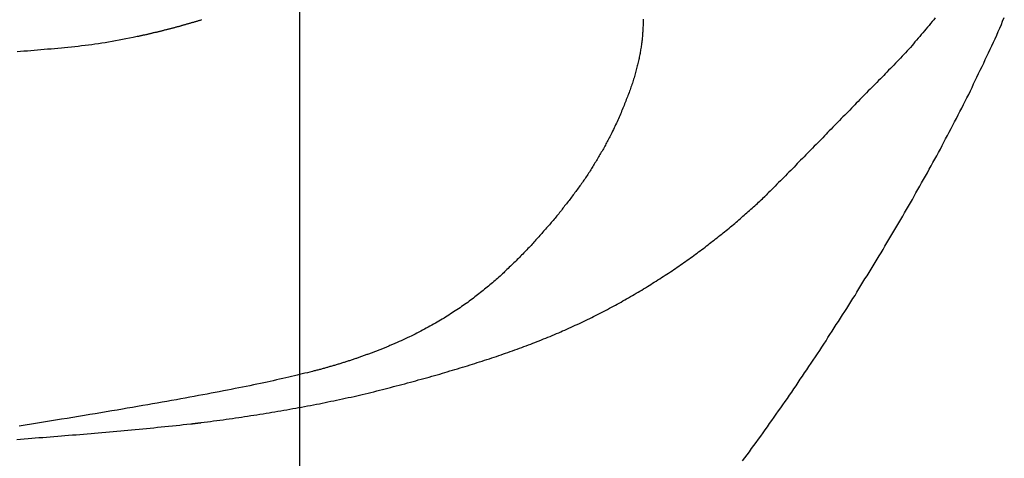
# Model space of a CAD drawing. Extents: x 2306 to 2910, y -522 to -114.
# Drawn here: x 2650 to 2680, y -467 to -454 of the extents above; entities that cross this region are included whole.
import ezdxf

# ---------------------------------------------------------------- set-up
doc = ezdxf.new("R2010")
doc.units = 0
doc.header["$LTSCALE"] = 0.5
doc.layers.add('01', color=1, linetype='CONTINUOUS')

msp = doc.modelspace()

# ---------------------------------------------------------------- linework, layer by layer
at = {"layer": '01'}
msp.add_line((2658.694, -383.831), (2658.694, -508.631), dxfattribs=at)
for points in [[(2672.14, -467.232, 0), (2672.21, -467.138, 0), (2672.28, -467.044, 0), (2672.35, -466.95, 0), (2672.41, -466.856, 0), (2672.48, -466.761, 0), (2672.55, -466.666, 0), (2672.62, -466.572, 0), (2672.69, -466.477, 0), (2672.76, -466.382, 0), (2672.82, -466.287, 0), (2672.89, -466.192, 0), (2672.96, -466.096, 0), (2673.03, -466.001, 0), (2673.1, -465.906, 0), (2673.16, -465.81, 0), (2673.23, -465.714, 0), (2673.3, -465.618, 0), (2673.36, -465.522, 0), (2673.43, -465.426, 0), (2673.5, -465.33, 0), (2673.56, -465.234, 0), (2673.63, -465.138, 0), (2673.69, -465.041, 0), (2673.76, -464.945, 0), (2673.83, -464.848, 0), (2673.89, -464.751, 0), (2673.96, -464.654, 0), (2674.02, -464.558, 0), (2674.09, -464.46, 0), (2674.15, -464.363, 0), (2674.22, -464.266, 0), (2674.28, -464.169, 0), (2674.35, -464.071, 0), (2674.41, -463.974, 0), (2674.48, -463.876, 0), (2674.54, -463.778, 0), (2674.6, -463.681, 0), (2674.67, -463.583, 0), (2674.73, -463.485, 0), (2674.79, -463.387, 0), (2674.86, -463.288, 0), (2674.92, -463.19, 0), (2674.98, -463.092, 0), (2675.05, -462.993, 0), (2675.11, -462.895, 0), (2675.17, -462.796, 0), (2675.24, -462.697, 0), (2675.3, -462.598, 0), (2675.36, -462.5, 0), (2675.42, -462.401, 0), (2675.48, -462.301, 0), (2675.55, -462.202, 0), (2675.61, -462.103, 0), (2675.67, -462.004, 0), (2675.73, -461.904, 0), (2675.79, -461.805, 0), (2675.85, -461.705, 0), (2675.92, -461.606, 0), (2675.98, -461.506, 0), (2676.04, -461.406, 0), (2676.1, -461.306, 0), (2676.16, -461.206, 0), (2676.22, -461.106, 0), (2676.28, -461.006, 0), (2676.34, -460.906, 0), (2676.4, -460.806, 0), (2676.46, -460.705, 0), (2676.52, -460.605, 0), (2676.58, -460.504, 0), (2676.64, -460.404, 0), (2676.7, -460.303, 0), (2676.76, -460.202, 0), (2676.82, -460.101, 0), (2676.88, -460.001, 0), (2676.94, -459.9, 0), (2677, -459.798, 0), (2677.05, -459.697, 0), (2677.11, -459.596, 0), (2677.17, -459.495, 0), (2677.23, -459.393, 0), (2677.29, -459.292, 0), (2677.34, -459.19, 0), (2677.4, -459.088, 0), (2677.46, -458.987, 0), (2677.52, -458.885, 0), (2677.57, -458.783, 0), (2677.63, -458.681, 0), (2677.69, -458.579, 0), (2677.75, -458.476, 0), (2677.8, -458.374, 0), (2677.86, -458.272, 0), (2677.91, -458.169, 0), (2677.97, -458.066, 0), (2678.03, -457.964, 0), (2678.08, -457.861, 0), (2678.14, -457.758, 0), (2678.19, -457.655, 0), (2678.25, -457.552, 0), (2678.3, -457.448, 0), (2678.36, -457.345, 0), (2678.41, -457.242, 0), (2678.47, -457.138, 0), (2678.52, -457.034, 0), (2678.57, -456.931, 0), (2678.63, -456.827, 0), (2678.68, -456.723, 0), (2678.73, -456.619, 0), (2678.79, -456.515, 0), (2678.84, -456.41, 0), (2678.89, -456.306, 0), (2678.94, -456.201, 0), (2679, -456.097, 0), (2679.05, -455.992, 0), (2679.1, -455.887, 0), (2679.15, -455.782, 0), (2679.2, -455.677, 0), (2679.25, -455.572, 0), (2679.3, -455.467, 0), (2679.35, -455.361, 0), (2679.41, -455.256, 0), (2679.46, -455.15, 0), (2679.5, -455.044, 0), (2679.55, -454.938, 0), (2679.6, -454.832, 0), (2679.65, -454.726, 0), (2679.7, -454.62, 0), (2679.75, -454.513, 0), (2679.8, -454.407, 0), (2679.85, -454.3, 0), (2679.89, -454.193, 0), (2679.94, -454.086, 0), (2679.99, -453.979, 0), (2680.03, -453.872, 0), (2680.08, -453.765, 0)], [(2677.98, -453.776, 0), (2677.94, -453.833, 0), (2677.89, -453.89, 0), (2677.84, -453.947, 0), (2677.8, -454.003, 0), (2677.75, -454.06, 0), (2677.7, -454.116, 0), (2677.66, -454.172, 0), (2677.61, -454.228, 0), (2677.56, -454.284, 0), (2677.52, -454.34, 0), (2677.47, -454.395, 0), (2677.42, -454.45, 0), (2677.37, -454.505, 0), (2677.32, -454.56, 0), (2677.28, -454.615, 0), (2677.23, -454.67, 0), (2677.18, -454.724, 0), (2677.13, -454.779, 0), (2677.08, -454.833, 0), (2677.03, -454.887, 0), (2676.98, -454.94, 0), (2676.93, -454.994, 0), (2676.88, -455.048, 0), (2676.83, -455.101, 0), (2676.78, -455.154, 0), (2676.73, -455.207, 0), (2676.68, -455.26, 0), (2676.63, -455.313, 0), (2676.57, -455.366, 0), (2676.52, -455.419, 0), (2676.47, -455.471, 0), (2676.42, -455.524, 0), (2676.37, -455.576, 0), (2676.32, -455.629, 0), (2676.26, -455.681, 0), (2676.21, -455.733, 0), (2676.16, -455.786, 0), (2676.11, -455.838, 0), (2676.06, -455.891, 0), (2676.01, -455.943, 0), (2675.95, -455.995, 0), (2675.9, -456.048, 0), (2675.85, -456.1, 0), (2675.8, -456.153, 0), (2675.75, -456.205, 0), (2675.7, -456.258, 0), (2675.65, -456.31, 0), (2675.59, -456.363, 0), (2675.54, -456.415, 0), (2675.49, -456.468, 0), (2675.44, -456.52, 0), (2675.39, -456.573, 0), (2675.34, -456.625, 0), (2675.29, -456.678, 0), (2675.24, -456.73, 0), (2675.18, -456.783, 0), (2675.13, -456.835, 0), (2675.08, -456.888, 0), (2675.03, -456.941, 0), (2674.98, -456.993, 0), (2674.93, -457.046, 0), (2674.88, -457.098, 0), (2674.83, -457.151, 0), (2674.77, -457.203, 0), (2674.72, -457.256, 0), (2674.67, -457.308, 0), (2674.62, -457.361, 0), (2674.57, -457.413, 0), (2674.52, -457.466, 0), (2674.47, -457.519, 0), (2674.42, -457.571, 0), (2674.37, -457.624, 0), (2674.31, -457.676, 0), (2674.26, -457.729, 0), (2674.21, -457.781, 0), (2674.16, -457.834, 0), (2674.11, -457.886, 0), (2674.06, -457.939, 0), (2674.01, -457.991, 0), (2673.96, -458.043, 0), (2673.9, -458.096, 0), (2673.85, -458.148, 0), (2673.8, -458.201, 0), (2673.75, -458.253, 0), (2673.7, -458.305, 0), (2673.65, -458.358, 0), (2673.6, -458.41, 0), (2673.54, -458.463, 0), (2673.49, -458.515, 0), (2673.44, -458.567, 0), (2673.39, -458.619, 0), (2673.34, -458.672, 0), (2673.29, -458.724, 0), (2673.23, -458.776, 0), (2673.18, -458.828, 0), (2673.13, -458.881, 0), (2673.08, -458.933, 0), (2673.03, -458.985, 0), (2672.98, -459.037, 0), (2672.92, -459.089, 0)], [(2655.72, -453.837, 0), (2655.7, -453.843, 0), (2655.68, -453.85, 0), (2655.66, -453.856, 0), (2655.64, -453.862, 0), (2655.62, -453.868, 0), (2655.6, -453.874, 0), (2655.58, -453.881, 0), (2655.56, -453.887, 0), (2655.54, -453.893, 0), (2655.52, -453.899, 0), (2655.5, -453.905, 0), (2655.48, -453.911, 0), (2655.45, -453.917, 0), (2655.43, -453.923, 0), (2655.41, -453.929, 0), (2655.39, -453.935, 0), (2655.37, -453.941, 0), (2655.35, -453.947, 0), (2655.33, -453.953, 0), (2655.31, -453.959, 0), (2655.29, -453.965, 0), (2655.27, -453.971, 0), (2655.25, -453.977, 0), (2655.23, -453.982, 0), (2655.21, -453.988, 0), (2655.19, -453.994, 0), (2655.17, -454, 0), (2655.15, -454.005, 0), (2655.13, -454.011, 0), (2655.11, -454.017, 0), (2655.09, -454.023, 0), (2655.07, -454.028, 0), (2655.05, -454.034, 0), (2655.03, -454.04, 0), (2655.01, -454.045, 0), (2654.98, -454.051, 0), (2654.96, -454.056, 0), (2654.94, -454.062, 0), (2654.92, -454.067, 0), (2654.9, -454.073, 0), (2654.88, -454.078, 0), (2654.86, -454.084, 0), (2654.84, -454.089, 0), (2654.82, -454.095, 0), (2654.8, -454.1, 0), (2654.78, -454.106, 0), (2654.76, -454.111, 0), (2654.74, -454.116, 0), (2654.72, -454.122, 0), (2654.7, -454.127, 0), (2654.68, -454.132, 0), (2654.66, -454.138, 0), (2654.64, -454.143, 0), (2654.61, -454.148, 0), (2654.59, -454.153, 0), (2654.57, -454.158, 0), (2654.55, -454.164, 0), (2654.53, -454.169, 0), (2654.51, -454.174, 0), (2654.49, -454.179, 0), (2654.47, -454.184, 0), (2654.45, -454.189, 0), (2654.43, -454.194, 0), (2654.41, -454.199, 0), (2654.39, -454.204, 0), (2654.37, -454.209, 0), (2654.35, -454.214, 0), (2654.33, -454.219, 0), (2654.31, -454.224, 0), (2654.28, -454.229, 0), (2654.26, -454.234, 0), (2654.24, -454.239, 0), (2654.22, -454.244, 0), (2654.2, -454.249, 0), (2654.18, -454.253, 0), (2654.16, -454.258, 0), (2654.14, -454.263, 0), (2654.12, -454.268, 0), (2654.1, -454.272, 0), (2654.08, -454.277, 0), (2654.06, -454.282, 0), (2654.04, -454.286, 0), (2654.02, -454.291, 0), (2653.99, -454.296, 0), (2653.97, -454.3, 0), (2653.95, -454.305, 0), (2653.93, -454.309, 0), (2653.91, -454.314, 0), (2653.89, -454.319, 0), (2653.87, -454.323, 0), (2653.85, -454.328, 0), (2653.83, -454.332, 0), (2653.81, -454.336, 0), (2653.79, -454.341, 0), (2653.77, -454.345, 0)], [(2669.12, -453.811, 0), (2669.12, -453.845, 0), (2669.12, -453.88, 0), (2669.12, -453.915, 0), (2669.12, -453.95, 0), (2669.12, -453.986, 0), (2669.12, -454.021, 0), (2669.11, -454.056, 0), (2669.11, -454.091, 0), (2669.11, -454.127, 0), (2669.11, -454.162, 0), (2669.11, -454.198, 0), (2669.1, -454.233, 0), (2669.1, -454.269, 0), (2669.1, -454.305, 0), (2669.1, -454.341, 0), (2669.09, -454.377, 0), (2669.09, -454.413, 0), (2669.09, -454.449, 0), (2669.08, -454.486, 0), (2669.08, -454.522, 0), (2669.07, -454.558, 0), (2669.07, -454.595, 0), (2669.06, -454.632, 0), (2669.06, -454.669, 0), (2669.05, -454.706, 0), (2669.04, -454.743, 0), (2669.04, -454.78, 0), (2669.03, -454.817, 0), (2669.03, -454.854, 0), (2669.02, -454.892, 0), (2669.01, -454.93, 0), (2669, -454.967, 0), (2669, -455.005, 0), (2668.99, -455.043, 0), (2668.98, -455.082, 0), (2668.97, -455.12, 0), (2668.96, -455.158, 0), (2668.95, -455.197, 0), (2668.94, -455.236, 0), (2668.93, -455.275, 0), (2668.92, -455.314, 0), (2668.91, -455.353, 0), (2668.9, -455.392, 0), (2668.89, -455.432, 0), (2668.88, -455.471, 0), (2668.87, -455.511, 0), (2668.86, -455.551, 0), (2668.85, -455.591, 0), (2668.83, -455.632, 0), (2668.82, -455.672, 0), (2668.81, -455.713, 0), (2668.8, -455.754, 0), (2668.78, -455.795, 0), (2668.77, -455.836, 0), (2668.75, -455.877, 0), (2668.74, -455.919, 0), (2668.73, -455.96, 0), (2668.71, -456.002, 0), (2668.7, -456.044, 0), (2668.68, -456.087, 0), (2668.66, -456.129, 0), (2668.65, -456.172, 0), (2668.63, -456.215, 0), (2668.61, -456.258, 0), (2668.6, -456.301, 0), (2668.58, -456.345, 0), (2668.56, -456.388, 0), (2668.55, -456.432, 0), (2668.53, -456.476, 0), (2668.51, -456.521, 0), (2668.49, -456.565, 0), (2668.47, -456.61, 0), (2668.45, -456.655, 0), (2668.43, -456.7, 0), (2668.41, -456.746, 0), (2668.39, -456.792, 0), (2668.37, -456.838, 0), (2668.35, -456.884, 0), (2668.33, -456.93, 0), (2668.31, -456.977, 0), (2668.28, -457.024, 0), (2668.26, -457.071, 0), (2668.24, -457.118, 0), (2668.22, -457.166, 0), (2668.19, -457.214, 0), (2668.17, -457.262, 0), (2668.15, -457.31, 0)], [(2653.77, -454.345, 0), (2653.65, -454.369, 0), (2653.54, -454.392, 0), (2653.43, -454.414, 0), (2653.32, -454.436, 0), (2653.22, -454.456, 0), (2653.11, -454.476, 0), (2653.01, -454.495, 0), (2652.9, -454.513, 0), (2652.8, -454.53, 0), (2652.7, -454.547, 0), (2652.6, -454.562, 0), (2652.49, -454.577, 0), (2652.39, -454.591, 0), (2652.29, -454.604, 0), (2652.19, -454.617, 0), (2652.08, -454.629, 0), (2651.98, -454.64, 0), (2651.88, -454.651, 0), (2651.78, -454.662, 0), (2651.67, -454.672, 0), (2651.57, -454.682, 0), (2651.47, -454.692, 0), (2651.36, -454.702, 0), (2651.26, -454.711, 0), (2651.16, -454.721, 0), (2651.05, -454.73, 0), (2650.95, -454.739, 0), (2650.85, -454.747, 0), (2650.75, -454.756, 0), (2650.64, -454.765, 0), (2650.54, -454.773, 0), (2650.44, -454.781, 0), (2650.33, -454.789, 0), (2650.23, -454.797, 0), (2650.13, -454.805, 0)], [(2668.15, -457.31, 0), (2668.13, -457.347, 0), (2668.11, -457.384, 0), (2668.09, -457.421, 0), (2668.07, -457.457, 0), (2668.05, -457.494, 0), (2668.03, -457.531, 0), (2668.01, -457.567, 0), (2667.99, -457.603, 0), (2667.98, -457.64, 0), (2667.96, -457.676, 0), (2667.94, -457.712, 0), (2667.92, -457.749, 0), (2667.9, -457.785, 0), (2667.88, -457.821, 0), (2667.85, -457.857, 0), (2667.83, -457.893, 0), (2667.81, -457.929, 0), (2667.79, -457.964, 0), (2667.77, -458, 0), (2667.75, -458.036, 0), (2667.73, -458.071, 0), (2667.71, -458.107, 0), (2667.69, -458.142, 0), (2667.66, -458.178, 0), (2667.64, -458.213, 0), (2667.62, -458.249, 0), (2667.6, -458.284, 0), (2667.58, -458.319, 0), (2667.55, -458.354, 0), (2667.53, -458.389, 0), (2667.51, -458.425, 0), (2667.49, -458.46, 0), (2667.46, -458.494, 0), (2667.44, -458.529, 0), (2667.42, -458.564, 0), (2667.39, -458.599, 0), (2667.37, -458.634, 0), (2667.35, -458.669, 0), (2667.32, -458.703, 0), (2667.3, -458.738, 0), (2667.28, -458.772, 0), (2667.25, -458.807, 0), (2667.23, -458.841, 0), (2667.2, -458.876, 0), (2667.18, -458.91, 0), (2667.15, -458.945, 0), (2667.13, -458.979, 0), (2667.1, -459.013, 0), (2667.08, -459.047, 0), (2667.05, -459.081, 0), (2667.03, -459.116, 0), (2667, -459.15, 0), (2666.98, -459.184, 0), (2666.95, -459.218, 0), (2666.93, -459.252, 0), (2666.9, -459.286, 0), (2666.88, -459.32, 0), (2666.85, -459.353, 0), (2666.82, -459.387, 0), (2666.8, -459.421, 0), (2666.77, -459.455, 0), (2666.74, -459.488, 0), (2666.72, -459.522, 0), (2666.69, -459.556, 0), (2666.66, -459.589, 0), (2666.64, -459.623, 0), (2666.61, -459.656, 0), (2666.58, -459.69, 0), (2666.56, -459.723, 0), (2666.53, -459.757, 0), (2666.5, -459.79, 0), (2666.47, -459.824, 0), (2666.45, -459.857, 0), (2666.42, -459.89, 0), (2666.39, -459.924, 0), (2666.36, -459.957, 0), (2666.33, -459.99, 0), (2666.31, -460.023, 0), (2666.28, -460.057, 0), (2666.25, -460.09, 0), (2666.22, -460.123, 0), (2666.19, -460.156, 0), (2666.16, -460.189, 0), (2666.13, -460.222, 0), (2666.1, -460.255, 0), (2666.07, -460.288, 0), (2666.05, -460.321, 0), (2666.02, -460.354, 0), (2665.99, -460.387, 0), (2665.96, -460.42, 0), (2665.93, -460.453, 0), (2665.9, -460.486, 0), (2665.87, -460.519, 0), (2665.84, -460.552, 0), (2665.81, -460.585, 0), (2665.78, -460.618, 0), (2665.75, -460.651, 0), (2665.72, -460.684, 0), (2665.69, -460.717, 0), (2665.66, -460.75, 0), (2665.62, -460.783, 0), (2665.59, -460.816, 0), (2665.56, -460.849, 0), (2665.53, -460.882, 0), (2665.5, -460.915, 0), (2665.47, -460.949, 0), (2665.43, -460.982, 0), (2665.4, -461.015, 0), (2665.37, -461.049, 0), (2665.34, -461.082, 0), (2665.3, -461.116, 0), (2665.27, -461.149, 0), (2665.24, -461.182, 0), (2665.2, -461.216, 0), (2665.17, -461.249, 0), (2665.13, -461.283, 0), (2665.1, -461.317, 0), (2665.06, -461.35, 0), (2665.03, -461.384, 0), (2664.99, -461.417, 0), (2664.96, -461.451, 0), (2664.92, -461.484, 0), (2664.89, -461.518, 0), (2664.85, -461.551, 0), (2664.81, -461.585, 0), (2664.78, -461.618, 0), (2664.74, -461.652, 0), (2664.7, -461.685, 0), (2664.66, -461.719, 0), (2664.63, -461.752, 0), (2664.59, -461.786, 0), (2664.55, -461.819, 0), (2664.51, -461.853, 0), (2664.47, -461.886, 0), (2664.43, -461.919, 0), (2664.39, -461.953, 0), (2664.35, -461.986, 0), (2664.31, -462.019, 0), (2664.27, -462.052, 0), (2664.23, -462.085, 0), (2664.19, -462.118, 0), (2664.14, -462.151, 0), (2664.1, -462.184, 0), (2664.06, -462.217, 0), (2664.02, -462.25, 0), (2663.97, -462.283, 0), (2663.93, -462.316, 0), (2663.88, -462.349, 0), (2663.84, -462.381, 0), (2663.8, -462.414, 0), (2663.75, -462.446, 0), (2663.7, -462.479, 0), (2663.66, -462.511, 0), (2663.61, -462.543, 0), (2663.57, -462.576, 0), (2663.52, -462.608, 0), (2663.47, -462.64, 0), (2663.42, -462.672, 0), (2663.37, -462.704, 0), (2663.33, -462.736, 0), (2663.28, -462.767, 0), (2663.23, -462.799, 0), (2663.18, -462.83, 0), (2663.13, -462.862, 0), (2663.08, -462.893, 0), (2663.02, -462.924, 0), (2662.97, -462.955, 0), (2662.92, -462.986, 0), (2662.87, -463.017, 0), (2662.82, -463.048, 0), (2662.76, -463.079, 0), (2662.71, -463.109, 0), (2662.65, -463.14, 0), (2662.6, -463.17, 0), (2662.54, -463.2, 0), (2662.49, -463.23, 0), (2662.43, -463.26, 0), (2662.38, -463.29, 0), (2662.32, -463.32, 0), (2662.26, -463.349, 0), (2662.2, -463.379, 0), (2662.14, -463.408, 0), (2662.08, -463.437, 0), (2662.03, -463.466, 0), (2661.96, -463.495, 0), (2661.9, -463.523, 0), (2661.84, -463.552, 0), (2661.78, -463.58, 0), (2661.72, -463.608, 0), (2661.66, -463.636, 0), (2661.59, -463.664, 0)], [(2672.81, -459.199, 0), (2672.81, -459.197, 0), (2672.81, -459.195, 0), (2672.81, -459.194, 0), (2672.82, -459.192, 0), (2672.82, -459.19, 0), (2672.82, -459.188, 0), (2672.82, -459.187, 0), (2672.82, -459.185, 0), (2672.83, -459.183, 0), (2672.83, -459.182, 0), (2672.83, -459.18, 0), (2672.83, -459.178, 0), (2672.83, -459.176, 0), (2672.83, -459.175, 0), (2672.84, -459.173, 0), (2672.84, -459.171, 0), (2672.84, -459.169, 0), (2672.84, -459.168, 0), (2672.84, -459.166, 0), (2672.85, -459.164, 0), (2672.85, -459.162, 0), (2672.85, -459.161, 0), (2672.85, -459.159, 0), (2672.85, -459.157, 0), (2672.85, -459.155, 0), (2672.86, -459.154, 0), (2672.86, -459.152, 0), (2672.86, -459.15, 0), (2672.86, -459.148, 0), (2672.86, -459.147, 0), (2672.87, -459.145, 0), (2672.87, -459.143, 0), (2672.87, -459.141, 0), (2672.87, -459.14, 0), (2672.87, -459.138, 0), (2672.87, -459.136, 0), (2672.88, -459.134, 0), (2672.88, -459.133, 0), (2672.88, -459.131, 0), (2672.88, -459.129, 0), (2672.88, -459.127, 0), (2672.89, -459.126, 0), (2672.89, -459.124, 0), (2672.89, -459.122, 0), (2672.89, -459.12, 0), (2672.89, -459.119, 0), (2672.89, -459.117, 0), (2672.9, -459.115, 0), (2672.9, -459.113, 0), (2672.9, -459.112, 0), (2672.9, -459.11, 0), (2672.9, -459.108, 0), (2672.91, -459.106, 0), (2672.91, -459.105, 0), (2672.91, -459.103, 0), (2672.91, -459.101, 0), (2672.91, -459.099, 0), (2672.91, -459.098, 0), (2672.92, -459.096, 0), (2672.92, -459.094, 0), (2672.92, -459.092, 0), (2672.92, -459.091, 0), (2672.92, -459.089, 0)], [(2655.71, -466.067, 0), (2655.8, -466.055, 0), (2655.9, -466.042, 0), (2655.99, -466.03, 0), (2656.09, -466.017, 0), (2656.19, -466.004, 0), (2656.28, -465.991, 0), (2656.38, -465.978, 0), (2656.47, -465.965, 0), (2656.56, -465.951, 0), (2656.66, -465.938, 0), (2656.75, -465.924, 0), (2656.85, -465.911, 0), (2656.94, -465.897, 0), (2657.03, -465.883, 0), (2657.12, -465.869, 0), (2657.22, -465.855, 0), (2657.31, -465.841, 0), (2657.4, -465.826, 0), (2657.49, -465.812, 0), (2657.59, -465.797, 0), (2657.68, -465.782, 0), (2657.77, -465.767, 0), (2657.86, -465.752, 0), (2657.95, -465.737, 0), (2658.04, -465.722, 0), (2658.13, -465.706, 0), (2658.22, -465.691, 0), (2658.31, -465.675, 0), (2658.4, -465.659, 0), (2658.49, -465.643, 0), (2658.58, -465.627, 0), (2658.67, -465.61, 0), (2658.76, -465.594, 0), (2658.85, -465.577, 0), (2658.94, -465.561, 0), (2659.03, -465.544, 0), (2659.12, -465.526, 0), (2659.21, -465.509, 0), (2659.3, -465.492, 0), (2659.38, -465.474, 0), (2659.47, -465.456, 0), (2659.56, -465.438, 0), (2659.65, -465.42, 0), (2659.74, -465.402, 0), (2659.82, -465.384, 0), (2659.91, -465.365, 0), (2660, -465.346, 0), (2660.08, -465.327, 0), (2660.17, -465.308, 0), (2660.26, -465.289, 0), (2660.35, -465.269, 0), (2660.43, -465.249, 0), (2660.52, -465.229, 0), (2660.6, -465.209, 0), (2660.69, -465.189, 0), (2660.78, -465.169, 0), (2660.86, -465.148, 0), (2660.95, -465.127, 0), (2661.04, -465.106, 0), (2661.12, -465.085, 0), (2661.21, -465.063, 0), (2661.29, -465.042, 0), (2661.38, -465.02, 0), (2661.46, -464.998, 0), (2661.55, -464.975, 0), (2661.63, -464.953, 0), (2661.72, -464.93, 0), (2661.8, -464.908, 0), (2661.89, -464.885, 0), (2661.97, -464.862, 0), (2662.06, -464.84, 0), (2662.14, -464.817, 0), (2662.22, -464.795, 0), (2662.3, -464.772, 0), (2662.39, -464.75, 0), (2662.47, -464.727, 0), (2662.55, -464.704, 0), (2662.63, -464.682, 0), (2662.71, -464.659, 0), (2662.79, -464.636, 0), (2662.87, -464.613, 0), (2662.95, -464.591, 0), (2663.03, -464.568, 0), (2663.1, -464.545, 0), (2663.18, -464.522, 0), (2663.26, -464.499, 0), (2663.34, -464.477, 0), (2663.41, -464.454, 0), (2663.49, -464.431, 0), (2663.57, -464.408, 0), (2663.64, -464.384, 0), (2663.72, -464.361, 0), (2663.79, -464.338, 0), (2663.87, -464.315, 0), (2663.94, -464.291, 0), (2664.02, -464.268, 0), (2664.09, -464.245, 0), (2664.16, -464.221, 0), (2664.24, -464.198, 0), (2664.31, -464.174, 0), (2664.38, -464.15, 0), (2664.46, -464.126, 0), (2664.53, -464.103, 0), (2664.6, -464.079, 0), (2664.67, -464.055, 0), (2664.74, -464.03, 0), (2664.81, -464.006, 0), (2664.88, -463.982, 0), (2664.95, -463.958, 0), (2665.02, -463.933, 0), (2665.09, -463.908, 0), (2665.16, -463.884, 0), (2665.23, -463.859, 0), (2665.3, -463.834, 0), (2665.37, -463.809, 0), (2665.44, -463.784, 0), (2665.5, -463.759, 0), (2665.57, -463.733, 0), (2665.64, -463.708, 0), (2665.71, -463.682, 0), (2665.77, -463.657, 0), (2665.84, -463.631, 0), (2665.91, -463.605, 0), (2665.97, -463.579, 0), (2666.04, -463.553, 0), (2666.1, -463.526, 0), (2666.17, -463.5, 0), (2666.23, -463.473, 0), (2666.3, -463.447, 0), (2666.36, -463.42, 0), (2666.43, -463.393, 0), (2666.49, -463.365, 0), (2666.56, -463.338, 0), (2666.62, -463.311, 0), (2666.68, -463.283, 0), (2666.75, -463.255, 0), (2666.81, -463.227, 0), (2666.87, -463.198, 0), (2666.94, -463.17, 0), (2667, -463.141, 0), (2667.06, -463.112, 0), (2667.12, -463.083, 0), (2667.19, -463.054, 0), (2667.25, -463.025, 0), (2667.31, -462.995, 0), (2667.37, -462.965, 0), (2667.43, -462.936, 0), (2667.5, -462.905, 0), (2667.56, -462.875, 0), (2667.62, -462.845, 0), (2667.68, -462.814, 0), (2667.74, -462.784, 0), (2667.8, -462.753, 0), (2667.86, -462.722, 0), (2667.92, -462.691, 0), (2667.98, -462.659, 0), (2668.04, -462.628, 0), (2668.1, -462.596, 0), (2668.16, -462.565, 0), (2668.22, -462.533, 0), (2668.28, -462.501, 0), (2668.33, -462.469, 0), (2668.39, -462.436, 0), (2668.45, -462.404, 0), (2668.51, -462.371, 0), (2668.57, -462.339, 0), (2668.62, -462.306, 0), (2668.68, -462.273, 0), (2668.74, -462.24, 0), (2668.8, -462.207, 0), (2668.85, -462.174, 0), (2668.91, -462.14, 0), (2668.97, -462.107, 0), (2669.02, -462.073, 0), (2669.08, -462.04, 0), (2669.13, -462.006, 0), (2669.19, -461.972, 0), (2669.25, -461.938, 0), (2669.3, -461.904, 0), (2669.36, -461.87, 0), (2669.41, -461.835, 0), (2669.46, -461.801, 0), (2669.52, -461.767, 0), (2669.57, -461.732, 0), (2669.63, -461.697, 0), (2669.68, -461.663, 0), (2669.73, -461.628, 0), (2669.79, -461.593, 0), (2669.84, -461.558, 0), (2669.89, -461.523, 0), (2669.95, -461.488, 0), (2670, -461.453, 0), (2670.05, -461.418, 0), (2670.1, -461.383, 0), (2670.15, -461.347, 0), (2670.2, -461.312, 0), (2670.26, -461.276, 0), (2670.31, -461.241, 0), (2670.36, -461.205, 0), (2670.41, -461.17, 0), (2670.46, -461.134, 0), (2670.51, -461.098, 0), (2670.56, -461.063, 0), (2670.61, -461.027, 0), (2670.66, -460.991, 0), (2670.71, -460.955, 0), (2670.76, -460.919, 0), (2670.8, -460.883, 0), (2670.85, -460.847, 0), (2670.9, -460.811, 0), (2670.95, -460.775, 0), (2671, -460.739, 0), (2671.04, -460.703, 0), (2671.09, -460.667, 0), (2671.14, -460.631, 0), (2671.18, -460.595, 0), (2671.23, -460.559, 0), (2671.28, -460.523, 0), (2671.32, -460.487, 0), (2671.37, -460.451, 0), (2671.41, -460.414, 0), (2671.46, -460.378, 0), (2671.51, -460.342, 0), (2671.55, -460.306, 0), (2671.59, -460.27, 0), (2671.64, -460.234, 0), (2671.68, -460.198, 0), (2671.73, -460.162, 0), (2671.77, -460.125, 0), (2671.81, -460.089, 0), (2671.86, -460.053, 0), (2671.9, -460.017, 0), (2671.94, -459.981, 0), (2671.98, -459.945, 0), (2672.03, -459.909, 0), (2672.07, -459.873, 0), (2672.11, -459.837, 0), (2672.15, -459.802, 0), (2672.19, -459.766, 0), (2672.23, -459.73, 0), (2672.27, -459.694, 0), (2672.31, -459.658, 0), (2672.35, -459.623, 0), (2672.39, -459.587, 0), (2672.43, -459.552, 0), (2672.47, -459.516, 0), (2672.51, -459.481, 0), (2672.55, -459.445, 0), (2672.59, -459.41, 0), (2672.62, -459.374, 0), (2672.66, -459.339, 0), (2672.7, -459.304, 0), (2672.74, -459.269, 0), (2672.77, -459.234, 0), (2672.81, -459.199, 0)], [(2661.59, -463.664, 0), (2661.57, -463.675, 0), (2661.54, -463.686, 0), (2661.52, -463.697, 0), (2661.49, -463.708, 0), (2661.47, -463.718, 0), (2661.44, -463.729, 0), (2661.41, -463.74, 0), (2661.39, -463.751, 0), (2661.36, -463.761, 0), (2661.34, -463.772, 0), (2661.31, -463.782, 0), (2661.28, -463.793, 0), (2661.26, -463.803, 0), (2661.23, -463.814, 0), (2661.21, -463.824, 0), (2661.18, -463.834, 0), (2661.16, -463.845, 0), (2661.13, -463.855, 0), (2661.1, -463.865, 0), (2661.08, -463.875, 0), (2661.05, -463.885, 0), (2661.03, -463.895, 0), (2661, -463.905, 0), (2660.97, -463.915, 0), (2660.95, -463.925, 0), (2660.92, -463.935, 0), (2660.9, -463.945, 0), (2660.87, -463.955, 0), (2660.84, -463.964, 0), (2660.82, -463.974, 0), (2660.79, -463.984, 0), (2660.76, -463.994, 0), (2660.74, -464.003, 0), (2660.71, -464.013, 0), (2660.69, -464.022, 0), (2660.66, -464.032, 0), (2660.63, -464.041, 0), (2660.61, -464.05, 0), (2660.58, -464.06, 0), (2660.55, -464.069, 0), (2660.53, -464.078, 0), (2660.5, -464.088, 0), (2660.48, -464.097, 0), (2660.45, -464.106, 0), (2660.42, -464.115, 0), (2660.4, -464.124, 0), (2660.37, -464.133, 0), (2660.34, -464.142, 0), (2660.32, -464.151, 0), (2660.29, -464.16, 0), (2660.26, -464.168, 0), (2660.24, -464.177, 0), (2660.21, -464.186, 0), (2660.18, -464.195, 0), (2660.16, -464.203, 0), (2660.13, -464.212, 0), (2660.1, -464.22, 0), (2660.08, -464.229, 0), (2660.05, -464.237, 0), (2660.03, -464.246, 0), (2660, -464.254, 0), (2659.97, -464.263, 0), (2659.95, -464.271, 0), (2659.92, -464.279, 0), (2659.89, -464.287, 0), (2659.87, -464.295, 0), (2659.84, -464.304, 0), (2659.81, -464.312, 0), (2659.79, -464.32, 0), (2659.76, -464.328, 0), (2659.73, -464.336, 0), (2659.71, -464.343, 0), (2659.68, -464.351, 0), (2659.65, -464.359, 0), (2659.62, -464.367, 0), (2659.6, -464.375, 0), (2659.57, -464.382, 0), (2659.54, -464.39, 0), (2659.52, -464.397, 0), (2659.49, -464.405, 0), (2659.46, -464.413, 0), (2659.44, -464.42, 0), (2659.41, -464.427, 0), (2659.38, -464.435, 0), (2659.36, -464.442, 0), (2659.33, -464.449, 0), (2659.3, -464.457, 0), (2659.28, -464.464, 0), (2659.25, -464.471, 0), (2659.22, -464.478, 0), (2659.19, -464.485, 0), (2659.17, -464.492, 0), (2659.14, -464.499, 0), (2659.11, -464.506, 0), (2659.09, -464.513, 0)], [(2659.09, -464.513, 0), (2659.01, -464.532, 0), (2658.94, -464.551, 0), (2658.86, -464.57, 0), (2658.78, -464.59, 0), (2658.7, -464.609, 0), (2658.62, -464.629, 0), (2658.54, -464.649, 0), (2658.45, -464.669, 0), (2658.37, -464.689, 0), (2658.28, -464.71, 0), (2658.19, -464.73, 0), (2658.09, -464.751, 0), (2658, -464.772, 0), (2657.9, -464.793, 0), (2657.81, -464.814, 0), (2657.71, -464.835, 0), (2657.61, -464.857, 0), (2657.51, -464.879, 0), (2657.4, -464.901, 0), (2657.3, -464.923, 0), (2657.19, -464.945, 0), (2657.08, -464.967, 0), (2656.97, -464.99, 0), (2656.85, -465.012, 0), (2656.74, -465.035, 0), (2656.62, -465.058, 0), (2656.51, -465.081, 0), (2656.39, -465.105, 0), (2656.26, -465.128, 0), (2656.14, -465.152, 0), (2656.02, -465.176, 0), (2655.89, -465.2, 0), (2655.76, -465.224, 0), (2655.63, -465.248, 0), (2655.5, -465.273, 0), (2655.37, -465.297, 0), (2655.23, -465.322, 0), (2655.09, -465.347, 0), (2654.96, -465.372, 0), (2654.81, -465.397, 0), (2654.67, -465.423, 0), (2654.53, -465.448, 0), (2654.38, -465.474, 0), (2654.24, -465.5, 0), (2654.09, -465.526, 0), (2653.94, -465.552, 0), (2653.78, -465.579, 0), (2653.63, -465.605, 0), (2653.47, -465.632, 0), (2653.32, -465.659, 0), (2653.16, -465.686, 0), (2653, -465.713, 0), (2652.83, -465.741, 0), (2652.67, -465.768, 0), (2652.5, -465.796, 0), (2652.33, -465.824, 0), (2652.17, -465.852, 0), (2651.99, -465.88, 0), (2651.82, -465.908, 0), (2651.65, -465.937, 0), (2651.47, -465.966, 0), (2651.29, -465.994, 0), (2651.11, -466.023, 0), (2650.93, -466.053, 0), (2650.75, -466.082, 0), (2650.56, -466.111, 0), (2650.37, -466.141, 0), (2650.19, -466.171, 0)], [(2650.12, -466.575, 0), (2650.23, -466.567, 0), (2650.34, -466.558, 0), (2650.46, -466.549, 0), (2650.57, -466.541, 0), (2650.68, -466.532, 0), (2650.79, -466.523, 0), (2650.91, -466.514, 0), (2651.02, -466.505, 0), (2651.13, -466.496, 0), (2651.24, -466.487, 0), (2651.36, -466.478, 0), (2651.47, -466.469, 0), (2651.58, -466.46, 0), (2651.69, -466.451, 0), (2651.81, -466.442, 0), (2651.92, -466.433, 0), (2652.03, -466.423, 0), (2652.14, -466.414, 0), (2652.25, -466.404, 0), (2652.37, -466.395, 0), (2652.48, -466.385, 0), (2652.59, -466.376, 0), (2652.7, -466.366, 0), (2652.82, -466.356, 0), (2652.93, -466.346, 0), (2653.04, -466.336, 0), (2653.15, -466.326, 0), (2653.27, -466.316, 0), (2653.38, -466.306, 0), (2653.49, -466.296, 0), (2653.6, -466.285, 0), (2653.71, -466.275, 0), (2653.83, -466.264, 0), (2653.94, -466.254, 0), (2654.05, -466.243, 0), (2654.16, -466.232, 0), (2654.28, -466.221, 0), (2654.39, -466.21, 0), (2654.5, -466.199, 0), (2654.61, -466.187, 0), (2654.72, -466.176, 0), (2654.84, -466.164, 0), (2654.95, -466.153, 0), (2655.06, -466.141, 0), (2655.17, -466.129, 0), (2655.28, -466.117, 0), (2655.4, -466.105, 0)], [(2655.4, -466.105, 0), (2655.4, -466.104, 0), (2655.41, -466.104, 0), (2655.41, -466.103, 0), (2655.42, -466.103, 0), (2655.42, -466.102, 0), (2655.43, -466.101, 0), (2655.43, -466.101, 0), (2655.44, -466.1, 0), (2655.44, -466.1, 0), (2655.45, -466.099, 0), (2655.45, -466.098, 0), (2655.45, -466.098, 0), (2655.46, -466.097, 0), (2655.46, -466.097, 0), (2655.47, -466.096, 0), (2655.47, -466.095, 0), (2655.48, -466.095, 0), (2655.48, -466.094, 0), (2655.49, -466.094, 0), (2655.49, -466.093, 0), (2655.5, -466.092, 0), (2655.5, -466.092, 0), (2655.51, -466.091, 0), (2655.51, -466.091, 0), (2655.52, -466.09, 0), (2655.52, -466.089, 0), (2655.53, -466.089, 0), (2655.53, -466.088, 0), (2655.54, -466.088, 0), (2655.54, -466.087, 0), (2655.55, -466.086, 0), (2655.55, -466.086, 0), (2655.56, -466.085, 0), (2655.56, -466.085, 0), (2655.57, -466.084, 0), (2655.57, -466.083, 0), (2655.58, -466.083, 0), (2655.58, -466.082, 0), (2655.59, -466.082, 0), (2655.59, -466.081, 0), (2655.6, -466.08, 0), (2655.6, -466.08, 0), (2655.61, -466.079, 0), (2655.61, -466.079, 0), (2655.62, -466.078, 0), (2655.62, -466.078, 0), (2655.63, -466.077, 0), (2655.63, -466.076, 0), (2655.64, -466.076, 0), (2655.64, -466.075, 0), (2655.65, -466.075, 0), (2655.65, -466.074, 0), (2655.66, -466.073, 0), (2655.66, -466.073, 0), (2655.67, -466.072, 0), (2655.67, -466.072, 0), (2655.68, -466.071, 0), (2655.68, -466.07, 0), (2655.69, -466.07, 0), (2655.69, -466.069, 0), (2655.7, -466.069, 0), (2655.7, -466.068, 0), (2655.71, -466.067, 0)]]:
    msp.add_polyline3d(points, dxfattribs=at)

doc.saveas('drawing.dxf')
